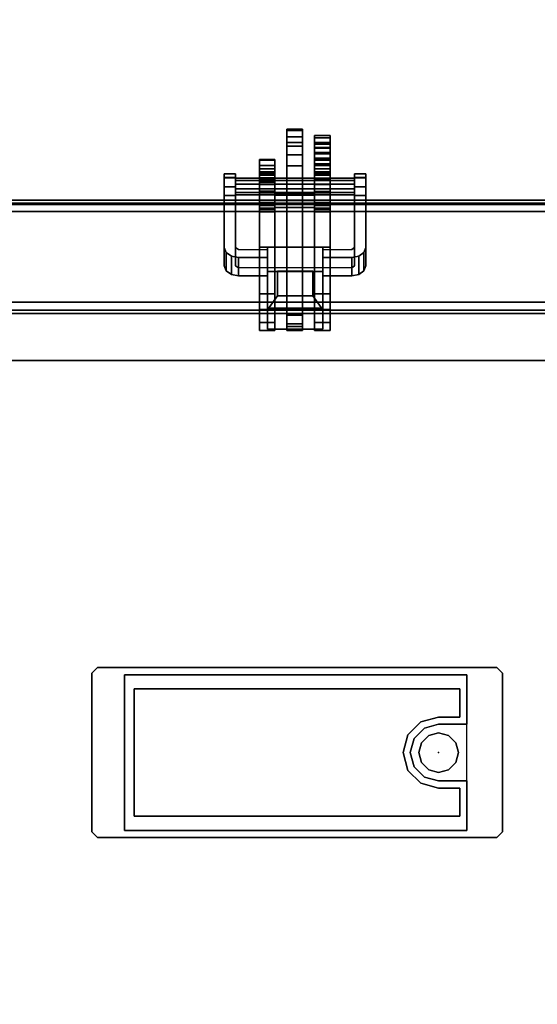
# Model space of a CAD drawing. Units: inches. Extents: x -2 to 168, y -6 to 113.
# Drawn here: x 153 to 160, y 56 to 70 of the extents above; entities that cross this region are included whole.
import ezdxf

# ---------------------------------------------------------------- set-up
doc = ezdxf.new("R2010")
doc.units = ezdxf.units.IN
doc.header["$MEASUREMENT"] = 0
for name, color, linetype in [('ELEC', 1, 'Continuous'), ('ELEC-BRACKET', 1, 'Continuous'), ('STRUCTURE-BEAM', 7, 'Continuous'), ('WKSURF-LAM', 6, 'Continuous')]:
    doc.layers.add(name, color=color, linetype=linetype)

# ---------------------------------------------------------------- blocks, each defined once
blk = doc.blocks.new('XGNTPA_4884FL_0T')
at = {"layer": 'WKSURF-LAM'}
for points, invisible_edges in [([(0, -23.875, 28.5), (14.626, -2.91, 28.5), (14.626, 2.91, 28.5), (0, 23.875, 28.5)], 5), ([(0, 23.875, 28.5), (14.626, 2.91, 28.5), (14.718, 3.133, 28.5), (14.94, 3.225, 28.5)], 9), ([(0, 23.875, 28.5), (14.94, 3.225, 28.5), (68.81, 3.225, 28.5), (83.75, 23.875, 28.5)], 7), ([(14.626, 2.91, 27.45), (14.626, -2.91, 27.45), (0, -23.875, 27.45), (0, 23.875, 27.45)], 10), ([(14.718, 3.133, 27.45), (14.626, 2.91, 27.45), (0, 23.875, 27.45), (14.94, 3.225, 27.45)], 6), ([(68.81, 3.225, 27.45), (14.94, 3.225, 27.45), (0, 23.875, 27.45), (83.75, 23.875, 27.45)], 11), ([(0, -23.875, 28.5), (14.94, -3.225, 28.5), (14.718, -3.133, 28.5), (14.626, -2.91, 28.5)], 9), ([(14.718, -3.133, 27.45), (14.94, -3.225, 27.45), (0, -23.875, 27.45), (14.626, -2.91, 27.45)], 6), ([(83.75, -23.875, 28.5), (68.81, -3.225, 28.5), (14.94, -3.225, 28.5), (0, -23.875, 28.5)], 7), ([(14.94, -3.225, 27.45), (68.81, -3.225, 27.45), (83.75, -23.875, 27.45), (0, -23.875, 27.45)], 11)]:
    blk.add_3dface(points, dxfattribs=dict(at, invisible_edges=invisible_edges))
blk = doc.blocks.new('XGNWD_84_0T')
at = {"layer": 'ELEC'}
for points in [[(7.55, 5.449, 22.383), (5.36, 7.639, 24.633), (80.034, 7.639, 24.633), (77.844, 5.449, 22.383)], [(80.013, 7.617, 24.633), (80.034, 7.639, 24.633), (5.36, 7.639, 24.633), (5.381, 7.617, 24.633)], [(7.562, 5.449, 22.413), (77.831, 5.449, 22.413), (80.013, 7.617, 24.633), (5.381, 7.617, 24.633)], [(75.704, 1.081, 22.383), (75.704, 1.081, 22.413), (70.94, 1.081, 22.413), (70.94, 1.081, 22.383)], [(70.94, -1.084, 22.383), (70.94, 1.081, 22.383), (70.94, 1.081, 22.413), (70.94, -1.084, 22.413)], [(75.704, 1.081, 22.383), (75.704, 0.392, 22.383), (75.704, 0.392, 22.413), (75.704, 1.081, 22.413)], [(75.113, 0.339, 22.383), (74.969, 0.195, 22.383), (74.969, 0.195, 22.413), (75.113, 0.339, 22.413)], [(75.113, 0.339, 22.383), (75.113, 0.339, 22.413), (75.31, 0.392, 22.413), (75.31, 0.392, 22.383)], [(75.172, 0.237, 22.383), (75.31, 0.274, 22.383), (75.31, 0.274, 22.413), (75.172, 0.237, 22.413)], [(75.31, 0.392, 22.383), (75.31, 0.392, 22.413), (75.704, 0.392, 22.413), (75.704, 0.392, 22.383)], [(75.31, 0.274, 22.383), (75.448, 0.237, 22.383), (75.448, 0.237, 22.413), (75.31, 0.274, 22.413)], [(74.916, -0.001, 22.383), (74.916, -0.001, 22.413), (74.969, 0.195, 22.413), (74.969, 0.195, 22.383)], [(75.071, 0.136, 22.383), (75.172, 0.237, 22.383), (75.172, 0.237, 22.413), (75.071, 0.136, 22.413)], [(75.448, 0.237, 22.383), (75.549, 0.136, 22.383), (75.549, 0.136, 22.413), (75.448, 0.237, 22.413)], [(75.034, -0.001, 22.383), (75.071, 0.136, 22.383), (75.071, 0.136, 22.413), (75.034, -0.001, 22.413)], [(75.549, 0.136, 22.383), (75.586, -0.001, 22.383), (75.586, -0.001, 22.413), (75.549, 0.136, 22.413)], [(74.916, -0.001, 22.383), (74.969, -0.198, 22.383), (74.969, -0.198, 22.413), (74.916, -0.001, 22.413)], [(75.071, -0.139, 22.383), (75.034, -0.001, 22.383), (75.034, -0.001, 22.413), (75.071, -0.139, 22.413)], [(75.586, -0.001, 22.383), (75.549, -0.139, 22.383), (75.549, -0.139, 22.413), (75.586, -0.001, 22.413)], [(75.113, -0.342, 22.383), (75.113, -0.342, 22.413), (74.969, -0.198, 22.413), (74.969, -0.198, 22.383)], [(75.172, -0.24, 22.383), (75.071, -0.139, 22.383), (75.071, -0.139, 22.413), (75.172, -0.24, 22.413)], [(75.31, -0.277, 22.383), (75.172, -0.24, 22.383), (75.172, -0.24, 22.413), (75.31, -0.277, 22.413)], [(75.448, -0.24, 22.383), (75.31, -0.277, 22.383), (75.31, -0.277, 22.413), (75.448, -0.24, 22.413)], [(75.549, -0.139, 22.383), (75.448, -0.24, 22.383), (75.448, -0.24, 22.413), (75.549, -0.139, 22.413)], [(75.113, -0.342, 22.383), (75.31, -0.395, 22.383), (75.31, -0.395, 22.413), (75.113, -0.342, 22.413)], [(75.704, -0.395, 22.383), (75.704, -0.395, 22.413), (75.31, -0.395, 22.413), (75.31, -0.395, 22.383)], [(75.704, -0.395, 22.383), (75.704, -1.084, 22.383), (75.704, -1.084, 22.413), (75.704, -0.395, 22.413)], [(70.94, -1.084, 22.383), (70.94, -1.084, 22.413), (75.704, -1.084, 22.413), (75.704, -1.084, 22.383)]]:
    blk.add_3dface(points, dxfattribs=at)
for points, invisible_edges in [([(70.94, -1.084, 22.383), (7.55, -5.451, 22.383), (7.55, 5.449, 22.383), (70.94, 1.081, 22.383)], 5), ([(75.704, 1.081, 22.383), (70.94, 1.081, 22.383), (7.55, 5.449, 22.383), (77.844, 5.449, 22.383)], 10), ([(7.562, 5.449, 22.413), (7.562, -5.451, 22.413), (70.94, -1.084, 22.413), (70.94, 1.081, 22.413)], 10), ([(7.562, 5.449, 22.413), (70.94, 1.081, 22.413), (75.704, 1.081, 22.413), (77.831, 5.449, 22.413)], 5), ([(75.704, 1.081, 22.383), (77.844, 5.449, 22.383), (77.844, -5.451, 22.383), (75.704, -1.084, 22.383)], 13), ([(77.831, -5.451, 22.413), (77.831, 5.449, 22.413), (75.704, 1.081, 22.413), (75.704, -1.084, 22.413)], 14), ([(75.113, 0.339, 22.383), (75.172, 0.237, 22.383), (75.071, 0.136, 22.383), (74.969, 0.195, 22.383)], 5), ([(75.071, 0.136, 22.413), (75.172, 0.237, 22.413), (75.113, 0.339, 22.413), (74.969, 0.195, 22.413)], 10), ([(75.31, 0.392, 22.383), (75.31, 0.274, 22.383), (75.172, 0.237, 22.383), (75.113, 0.339, 22.383)], 5), ([(75.172, 0.237, 22.413), (75.31, 0.274, 22.413), (75.31, 0.392, 22.413), (75.113, 0.339, 22.413)], 10), ([(75.704, 0.392, 22.383), (75.448, 0.237, 22.383), (75.31, 0.274, 22.383), (75.31, 0.392, 22.383)], 5), ([(75.31, 0.274, 22.413), (75.448, 0.237, 22.413), (75.704, 0.392, 22.413), (75.31, 0.392, 22.413)], 10), ([(75.704, -0.001, 22.383), (75.549, 0.136, 22.383), (75.448, 0.237, 22.383), (75.704, 0.392, 22.383)], 13), ([(75.448, 0.237, 22.413), (75.549, 0.136, 22.413), (75.704, -0.001, 22.413), (75.704, 0.392, 22.413)], 14), ([(74.969, 0.195, 22.383), (75.071, 0.136, 22.383), (75.034, -0.001, 22.383), (74.916, -0.001, 22.383)], 5), ([(75.034, -0.001, 22.413), (75.071, 0.136, 22.413), (74.969, 0.195, 22.413), (74.916, -0.001, 22.413)], 10), ([(75.704, -0.001, 22.383), (75.549, -0.139, 22.383), (75.586, -0.001, 22.383), (75.549, 0.136, 22.383)], 9), ([(75.586, -0.001, 22.413), (75.549, -0.139, 22.413), (75.704, -0.001, 22.413), (75.549, 0.136, 22.413)], 6), ([(74.916, -0.001, 22.383), (75.034, -0.001, 22.383), (75.071, -0.139, 22.383), (74.969, -0.198, 22.383)], 5), ([(75.071, -0.139, 22.413), (75.034, -0.001, 22.413), (74.916, -0.001, 22.413), (74.969, -0.198, 22.413)], 10), ([(75.704, -0.395, 22.383), (75.448, -0.24, 22.383), (75.549, -0.139, 22.383), (75.704, -0.001, 22.383)], 13), ([(75.549, -0.139, 22.413), (75.448, -0.24, 22.413), (75.704, -0.395, 22.413), (75.704, -0.001, 22.413)], 14), ([(74.969, -0.198, 22.383), (75.071, -0.139, 22.383), (75.172, -0.24, 22.383), (75.113, -0.342, 22.383)], 5), ([(75.172, -0.24, 22.413), (75.071, -0.139, 22.413), (74.969, -0.198, 22.413), (75.113, -0.342, 22.413)], 10), ([(75.113, -0.342, 22.383), (75.172, -0.24, 22.383), (75.31, -0.277, 22.383), (75.31, -0.395, 22.383)], 5), ([(75.31, -0.277, 22.413), (75.172, -0.24, 22.413), (75.113, -0.342, 22.413), (75.31, -0.395, 22.413)], 10), ([(75.31, -0.395, 22.383), (75.31, -0.277, 22.383), (75.448, -0.24, 22.383), (75.704, -0.395, 22.383)], 5), ([(75.448, -0.24, 22.413), (75.31, -0.277, 22.413), (75.31, -0.395, 22.413), (75.704, -0.395, 22.413)], 10), ([(70.94, -1.084, 22.383), (75.704, -1.084, 22.383), (77.844, -5.451, 22.383), (7.55, -5.451, 22.383)], 10), ([(77.831, -5.451, 22.413), (75.704, -1.084, 22.413), (70.94, -1.084, 22.413), (7.562, -5.451, 22.413)], 5)]:
    blk.add_3dface(points, dxfattribs=dict(at, invisible_edges=invisible_edges))
at = {"layer": 'ELEC-BRACKET', "extrusion": (-1.22465e-16, 0.716597, -0.697488)}
for p, q in [((73.698, 6.689, 23.657), (72.93, 6.689, 23.657)), ((72.93, 6.689, 23.657), (72.93, 6.154, 23.107)), ((73.56, 6.692, 23.463), (73.068, 6.692, 23.463)), ((73.068, 6.692, 23.463), (73.068, 6.349, 23.11)), ((73.56, 6.349, 23.11), (73.56, 6.692, 23.463)), ((73.698, 6.154, 23.107), (73.698, 6.689, 23.657)), ((73.068, 6.349, 23.11), (73.56, 6.349, 23.11)), ((72.93, 6.154, 23.107), (73.698, 6.154, 23.107))]:
    blk.add_line(p, q, dxfattribs=at)
at = {"layer": 'ELEC-BRACKET'}
blk.add_point((75.31, -0.001, 22.383), dxfattribs=at)
for points in [[(73.418, 8.56, 25.217), (73.201, 8.56, 25.217), (73.201, 8.666, 25.269), (73.418, 8.666, 25.269)], [(73.418, 8.666, 25.269), (73.201, 8.666, 25.269), (73.201, 8.646, 25.385), (73.418, 8.646, 25.385)], [(73.201, 7.772, 26.296), (73.418, 7.772, 26.296), (73.418, 8.646, 25.385), (73.201, 8.646, 25.385)], [(73.418, 8.48, 25.304), (73.201, 8.48, 25.304), (73.201, 8.56, 25.217), (73.418, 8.56, 25.217)], [(73.802, 8.546, 25.578), (73.585, 8.546, 25.578), (73.585, 8.578, 25.696), (73.802, 8.578, 25.696)], [(73.802, 8.578, 26.679), (73.585, 8.578, 26.679), (73.585, 8.546, 26.797), (73.802, 8.546, 26.797)], [(73.802, 8.578, 25.696), (73.585, 8.578, 25.696), (73.585, 8.578, 26.679), (73.802, 8.578, 26.679)], [(73.802, 8.46, 25.491), (73.585, 8.46, 25.491), (73.585, 8.546, 25.578), (73.802, 8.546, 25.578)], [(73.802, 8.546, 26.797), (73.585, 8.546, 26.797), (73.585, 8.46, 26.884), (73.802, 8.46, 26.884)], [(73.418, 8.427, 25.453), (73.201, 8.427, 25.453), (73.201, 8.48, 25.304), (73.418, 8.48, 25.304)], [(73.418, 8.31, 25.559), (73.201, 8.31, 25.559), (73.201, 8.427, 25.453), (73.418, 8.427, 25.453)], [(73.802, 8.48, 26.527), (73.802, 8.459, 26.614), (73.585, 8.459, 26.614), (73.585, 8.48, 26.527)], [(73.802, 8.48, 25.834), (73.585, 8.48, 25.834), (73.585, 8.461, 25.765), (73.802, 8.461, 25.765)], [(73.585, 8.48, 26.527), (73.585, 8.48, 25.834), (73.802, 8.48, 25.834), (73.802, 8.48, 26.527)], [(73.802, 8.461, 25.765), (73.585, 8.461, 25.765), (73.585, 8.411, 25.714), (73.802, 8.411, 25.714)], [(73.802, 8.342, 25.46), (73.585, 8.342, 25.46), (73.585, 8.46, 25.491), (73.802, 8.46, 25.491)], [(73.802, 8.46, 26.884), (73.585, 8.46, 26.884), (73.585, 8.342, 26.915), (73.802, 8.342, 26.915)], [(73.802, 8.459, 26.614), (73.802, 8.403, 26.683), (73.585, 8.403, 26.683), (73.585, 8.459, 26.614)], [(73.802, 8.411, 25.714), (73.585, 8.411, 25.714), (73.585, 8.342, 25.696), (73.802, 8.342, 25.696)], [(73.802, 8.403, 26.683), (73.802, 8.322, 26.72), (73.585, 8.322, 26.72), (73.585, 8.403, 26.683)], [(73.034, 8.235, 25.074), (72.818, 8.235, 25.074), (72.818, 8.244, 25.173), (73.034, 8.244, 25.173)], [(73.034, 8.244, 25.173), (72.818, 8.244, 25.173), (72.818, 8.161, 25.229), (73.034, 8.161, 25.229)], [(73.034, 8.112, 24.969), (72.818, 8.112, 24.969), (72.818, 8.235, 25.074), (73.034, 8.235, 25.074)], [(73.418, 8.157, 25.597), (73.201, 8.157, 25.597), (73.201, 8.31, 25.559), (73.418, 8.31, 25.559)], [(73.802, 8.342, 26.915), (73.585, 8.342, 26.915), (73.585, 8.26, 26.872), (73.802, 8.26, 26.872)], [(73.585, 8.342, 25.696), (73.585, 8.184, 25.696), (73.802, 8.184, 25.696), (73.802, 8.342, 25.696)], [(73.802, 8.342, 25.46), (73.802, 7.643, 25.46), (73.585, 7.643, 25.46), (73.585, 8.342, 25.46)], [(73.802, 8.251, 26.779), (73.585, 8.251, 26.779), (73.585, 8.322, 26.72), (73.802, 8.322, 26.72)], [(73.802, 8.26, 26.872), (73.585, 8.26, 26.872), (73.585, 8.251, 26.779), (73.802, 8.251, 26.779)], [(73.802, 8.235, 25.074), (73.585, 8.235, 25.074), (73.585, 8.244, 25.173), (73.802, 8.244, 25.173)], [(73.802, 8.244, 25.173), (73.585, 8.244, 25.173), (73.585, 8.161, 25.229), (73.802, 8.161, 25.229)], [(73.802, 8.112, 24.969), (73.585, 8.112, 24.969), (73.585, 8.235, 25.074), (73.802, 8.235, 25.074)], [(73.034, 8.161, 25.229), (72.818, 8.161, 25.229), (72.818, 8.072, 25.184), (73.034, 8.072, 25.184)], [(73.034, 7.955, 24.929), (72.818, 7.955, 24.929), (72.818, 8.112, 24.969), (73.034, 8.112, 24.969)], [(73.418, 5.923, 25.597), (73.201, 5.923, 25.597), (73.201, 8.157, 25.597), (73.418, 8.157, 25.597)], [(73.802, 8.184, 25.696), (73.585, 8.184, 25.696), (73.585, 8.115, 25.714), (73.802, 8.115, 25.714)], [(73.802, 8.161, 25.229), (73.585, 8.161, 25.229), (73.585, 8.072, 25.184), (73.802, 8.072, 25.184)], [(73.802, 8.115, 25.714), (73.585, 8.115, 25.714), (73.585, 8.065, 25.765), (73.802, 8.065, 25.765)], [(73.802, 7.955, 24.929), (73.585, 7.955, 24.929), (73.585, 8.112, 24.969), (73.802, 8.112, 24.969)], [(72.33, 8.045, 25.26), (72.487, 8.045, 25.26), (72.487, 7.994, 25.134), (72.33, 7.994, 25.134)], [(72.33, 7.991, 25.384), (72.487, 7.991, 25.384), (72.487, 8.045, 25.26), (72.33, 8.045, 25.26)], [(72.33, 7.865, 25.435), (72.487, 7.865, 25.435), (72.487, 7.991, 25.384), (72.33, 7.991, 25.384)], [(74.141, 7.9, 25.144), (72.487, 7.9, 25.144), (72.487, 7.982, 25.228), (74.141, 7.982, 25.228)], [(74.141, 7.982, 25.228), (72.487, 7.982, 25.228), (72.487, 7.95, 25.342), (74.141, 7.95, 25.342)], [(74.141, 7.95, 25.342), (72.487, 7.95, 25.342), (72.487, 7.835, 25.371), (74.141, 7.835, 25.371)], [(72.818, 8.072, 25.184), (72.818, 8.025, 25.139), (73.034, 8.025, 25.139), (73.034, 8.072, 25.184)], [(72.818, 7.975, 27.004), (73.034, 7.975, 27.004), (73.034, 8.047, 26.738), (72.818, 8.047, 26.738)], [(73.034, 8.031, 25.519), (72.818, 8.031, 25.519), (72.818, 8.047, 25.578), (73.034, 8.047, 25.578)], [(72.818, 8.047, 25.578), (72.818, 8.047, 26.738), (73.034, 8.047, 26.738), (73.034, 8.047, 25.578)], [(73.034, 7.988, 25.475), (72.818, 7.988, 25.475), (72.818, 8.031, 25.519), (73.034, 8.031, 25.519)], [(72.818, 8.025, 25.139), (72.818, 7.962, 25.121), (73.034, 7.962, 25.121), (73.034, 8.025, 25.139)], [(73.034, 7.928, 25.46), (72.818, 7.928, 25.46), (72.818, 7.988, 25.475), (73.034, 7.988, 25.475)], [(72.818, 7.781, 27.198), (73.034, 7.781, 27.198), (73.034, 7.975, 27.004), (72.818, 7.975, 27.004)], [(72.818, 7.962, 25.121), (72.818, 7.898, 25.134), (73.034, 7.898, 25.134), (73.034, 7.962, 25.121)], [(73.034, 7.802, 24.961), (72.818, 7.802, 24.961), (72.818, 7.955, 24.929), (73.034, 7.955, 24.929)], [(73.585, 8.072, 25.184), (73.585, 8.025, 25.139), (73.802, 8.025, 25.139), (73.802, 8.072, 25.184)], [(73.802, 8.065, 25.765), (73.585, 8.065, 25.765), (73.585, 8.047, 25.834), (73.802, 8.047, 25.834)], [(73.585, 8.047, 26.738), (73.585, 7.975, 27.004), (73.802, 7.975, 27.004), (73.802, 8.047, 26.738)], [(73.585, 8.047, 26.738), (73.802, 8.047, 26.738), (73.802, 8.047, 25.834), (73.585, 8.047, 25.834)], [(73.585, 8.025, 25.139), (73.585, 7.962, 25.121), (73.802, 7.962, 25.121), (73.802, 8.025, 25.139)], [(73.585, 7.975, 27.004), (73.585, 7.781, 27.198), (73.802, 7.781, 27.198), (73.802, 7.975, 27.004)], [(73.585, 7.962, 25.121), (73.585, 7.898, 25.134), (73.802, 7.898, 25.134), (73.802, 7.962, 25.121)], [(73.802, 7.797, 24.964), (73.585, 7.797, 24.964), (73.585, 7.955, 24.929), (73.802, 7.955, 24.929)], [(74.298, 7.994, 25.134), (74.141, 7.994, 25.134), (74.141, 8.045, 25.26), (74.298, 8.045, 25.26)], [(74.298, 8.045, 25.26), (74.141, 8.045, 25.26), (74.141, 7.991, 25.384), (74.298, 7.991, 25.384)], [(74.298, 7.991, 25.384), (74.141, 7.991, 25.384), (74.141, 7.865, 25.435), (74.298, 7.865, 25.435)], [(72.33, 7.741, 25.381), (72.487, 7.741, 25.381), (72.487, 7.865, 25.435), (72.33, 7.865, 25.435)], [(74.141, 7.785, 25.173), (72.487, 7.785, 25.173), (72.487, 7.9, 25.144), (74.141, 7.9, 25.144)], [(74.141, 7.835, 25.371), (72.487, 7.835, 25.371), (72.487, 7.753, 25.287), (74.141, 7.753, 25.287)], [(72.818, 7.643, 25.46), (72.818, 7.928, 25.46), (73.034, 7.928, 25.46), (73.034, 7.643, 25.46)], [(72.818, 7.602, 25.272), (73.034, 7.602, 25.272), (73.034, 7.898, 25.134), (72.818, 7.898, 25.134)], [(73.034, 7.027, 25.323), (72.818, 7.027, 25.323), (72.818, 7.802, 24.961), (73.034, 7.802, 24.961)], [(73.802, 7.898, 25.134), (73.585, 7.898, 25.134), (73.585, 7.602, 25.272), (73.802, 7.602, 25.272)], [(74.298, 7.865, 25.435), (74.141, 7.865, 25.435), (74.141, 7.741, 25.381), (74.298, 7.741, 25.381)], [(74.141, 7.753, 25.287), (72.487, 7.753, 25.287), (72.487, 7.785, 25.173), (74.141, 7.785, 25.173)], [(72.818, 7.515, 27.269), (73.034, 7.515, 27.269), (73.034, 7.781, 27.198), (72.818, 7.781, 27.198)], [(72.818, 7.674, 25.696), (72.818, 5.867, 25.696), (73.034, 5.867, 25.696), (73.034, 7.674, 25.696)], [(72.818, 7.674, 25.696), (73.034, 7.674, 25.696), (73.034, 7.674, 26.897), (72.818, 7.674, 26.897)], [(72.818, 5.867, 26.897), (72.818, 7.674, 26.897), (73.034, 7.674, 26.897), (73.034, 5.867, 26.897)], [(73.034, 7.772, 25.597), (73.034, 7.772, 26.798), (73.585, 7.772, 26.798), (73.585, 7.772, 25.597)], [(73.034, 7.772, 26.798), (73.034, 7.746, 26.897), (73.585, 7.746, 26.897), (73.585, 7.772, 26.798)], [(73.034, 7.674, 25.696), (73.034, 7.772, 25.597), (73.201, 7.772, 25.597), (73.201, 7.674, 25.696)], [(73.034, 7.746, 26.897), (73.034, 7.674, 26.969), (73.585, 7.674, 26.969), (73.585, 7.746, 26.897)], [(73.585, 7.674, 25.696), (73.585, 7.674, 26.897), (73.034, 7.674, 26.897), (73.034, 7.674, 25.696)], [(73.034, 7.674, 26.969), (73.034, 7.575, 26.995), (73.585, 7.575, 26.995), (73.585, 7.674, 26.969)], [(73.034, 7.575, 26.995), (73.034, 7.674, 26.897), (73.201, 7.674, 26.897), (73.201, 7.575, 26.995)], [(73.418, 6.079, 26.897), (73.201, 6.079, 26.897), (73.201, 7.674, 26.897), (73.418, 7.674, 26.897)], [(73.418, 7.674, 25.696), (73.201, 7.674, 25.696), (73.201, 6.079, 25.696), (73.418, 6.079, 25.696)], [(73.418, 7.674, 25.696), (73.418, 7.772, 25.597), (73.585, 7.772, 25.597), (73.585, 7.674, 25.696)], [(73.418, 7.575, 26.995), (73.418, 7.674, 26.897), (73.585, 7.674, 26.897), (73.585, 7.575, 26.995)], [(73.585, 7.797, 24.964), (73.802, 7.797, 24.964), (73.802, 7.027, 25.323), (73.585, 7.027, 25.323)], [(73.585, 7.781, 27.198), (73.585, 7.515, 27.269), (73.802, 7.515, 27.269), (73.802, 7.781, 27.198)], [(73.585, 7.674, 25.696), (73.585, 5.867, 25.696), (73.802, 5.867, 25.696), (73.802, 7.674, 25.696)], [(73.585, 7.674, 25.696), (73.802, 7.674, 25.696), (73.802, 7.674, 26.897), (73.585, 7.674, 26.897)], [(73.585, 5.867, 26.897), (73.585, 7.674, 26.897), (73.802, 7.674, 26.897), (73.802, 5.867, 26.897)], [(73.034, 7.643, 25.46), (72.818, 7.643, 25.46), (72.818, 7.566, 25.422), (73.034, 7.566, 25.422)], [(73.034, 7.548, 25.339), (72.818, 7.548, 25.339), (72.818, 7.602, 25.272), (73.034, 7.602, 25.272)], [(73.034, 7.566, 25.422), (72.818, 7.566, 25.422), (72.818, 7.548, 25.339), (73.034, 7.548, 25.339)], [(73.418, 5.923, 26.995), (73.418, 7.575, 26.995), (73.201, 7.575, 26.995), (73.201, 5.923, 26.995)], [(73.585, 7.566, 25.422), (73.585, 7.643, 25.46), (73.802, 7.643, 25.46), (73.802, 7.566, 25.422)], [(73.585, 7.602, 25.272), (73.585, 7.548, 25.339), (73.802, 7.548, 25.339), (73.802, 7.602, 25.272)], [(73.585, 7.548, 25.339), (73.585, 7.566, 25.422), (73.802, 7.566, 25.422), (73.802, 7.548, 25.339)], [(72.818, 7.515, 27.269), (72.818, 6.375, 27.269), (73.034, 6.375, 27.269), (73.034, 7.515, 27.269)], [(73.585, 7.515, 27.269), (73.585, 6.375, 27.269), (73.802, 6.375, 27.269), (73.802, 7.515, 27.269)], [(72.356, 6.951, 24.062), (72.356, 6.697, 24.309), (72.33, 6.766, 24.38), (72.33, 7.02, 24.132)], [(73.034, 7.027, 25.323), (73.034, 6.375, 25.323), (72.818, 6.375, 25.323), (72.818, 7.027, 25.323)], [(72.93, 6.175, 23.197), (72.93, 5.887, 23.477), (72.93, 6.738, 24.351), (72.93, 7.026, 24.071)], [(73.698, 6.175, 23.197), (72.93, 6.175, 23.197), (72.93, 7.026, 24.071), (73.698, 7.026, 24.071)], [(73.585, 6.375, 25.323), (73.585, 7.027, 25.323), (73.802, 7.027, 25.323), (73.802, 6.375, 25.323)], [(73.698, 7.026, 24.071), (73.698, 6.738, 24.351), (73.698, 5.887, 23.477), (73.698, 6.175, 23.197)], [(74.298, 7.02, 24.132), (74.298, 6.766, 24.38), (74.272, 6.697, 24.309), (74.272, 6.951, 24.062)], [(72.428, 6.901, 24.01), (72.428, 6.647, 24.257), (72.356, 6.697, 24.309), (72.356, 6.951, 24.062)], [(72.527, 6.882, 23.991), (72.527, 6.628, 24.238), (72.428, 6.647, 24.257), (72.428, 6.901, 24.01)], [(72.93, 6.882, 23.991), (72.93, 6.628, 24.238), (72.527, 6.628, 24.238), (72.527, 6.882, 23.991)], [(74.101, 6.882, 23.991), (74.101, 6.628, 24.238), (73.698, 6.628, 24.238), (73.698, 6.882, 23.991)], [(74.2, 6.901, 24.01), (74.2, 6.647, 24.257), (74.101, 6.628, 24.238), (74.101, 6.882, 23.991)], [(74.272, 6.951, 24.062), (74.272, 6.697, 24.309), (74.2, 6.647, 24.257), (74.2, 6.901, 24.01)], [(73.698, 6.738, 24.351), (72.93, 6.738, 24.351), (72.93, 5.887, 23.477), (73.698, 5.887, 23.477)], [(72.93, 6.689, 23.657), (73.698, 6.689, 23.657), (73.56, 6.692, 23.463), (73.068, 6.692, 23.463)], [(72.93, 6.154, 23.107), (72.93, 6.689, 23.657), (73.068, 6.692, 23.463), (73.068, 6.349, 23.11)], [(72.93, 6.689, 23.657), (72.93, 6.154, 23.107), (73.698, 6.154, 23.107), (73.698, 6.689, 23.657)], [(73.068, 6.349, 23.11), (73.068, 6.692, 23.463), (73.56, 6.692, 23.463), (73.56, 6.349, 23.11)], [(73.698, 6.689, 23.657), (73.698, 6.154, 23.107), (73.56, 6.349, 23.11), (73.56, 6.692, 23.463)], [(73.034, 6.375, 27.269), (72.818, 6.375, 27.269), (72.818, 6.157, 27.223), (73.034, 6.157, 27.223)], [(72.818, 6.157, 25.37), (72.818, 6.375, 25.323), (73.034, 6.375, 25.323), (73.034, 6.157, 25.37)], [(73.068, 6.349, 23.11), (73.56, 6.349, 23.11), (73.698, 6.154, 23.107), (72.93, 6.154, 23.107)], [(73.802, 6.157, 25.37), (73.585, 6.157, 25.37), (73.585, 6.375, 25.323), (73.802, 6.375, 25.323)], [(73.802, 6.375, 27.269), (73.585, 6.375, 27.269), (73.585, 6.157, 27.223), (73.802, 6.157, 27.223)], [(72.93, 6.175, 23.197), (73.698, 6.175, 23.197), (73.698, 5.887, 23.477), (72.93, 5.887, 23.477)], [(73.034, 6.157, 27.223), (72.818, 6.157, 27.223), (72.818, 5.977, 27.091), (73.034, 5.977, 27.091)], [(72.818, 5.977, 25.502), (72.818, 6.157, 25.37), (73.034, 6.157, 25.37), (73.034, 5.977, 25.502)], [(73.418, 6.079, 25.696), (73.201, 6.079, 25.696), (73.201, 6.079, 25.942), (73.418, 6.079, 25.942)], [(73.418, 5.961, 25.942), (73.418, 6.079, 25.942), (73.201, 6.079, 25.942), (73.201, 5.961, 25.942)], [(73.418, 5.961, 26.651), (73.201, 5.961, 26.651), (73.201, 6.079, 26.651), (73.418, 6.079, 26.651)], [(73.418, 6.079, 26.897), (73.418, 6.079, 26.651), (73.201, 6.079, 26.651), (73.201, 6.079, 26.897)], [(73.802, 5.977, 25.502), (73.585, 5.977, 25.502), (73.585, 6.157, 25.37), (73.802, 6.157, 25.37)], [(73.802, 6.157, 27.223), (73.585, 6.157, 27.223), (73.585, 5.977, 27.091), (73.802, 5.977, 27.091)], [(73.034, 5.977, 27.091), (72.818, 5.977, 27.091), (72.818, 5.867, 26.897), (73.034, 5.867, 26.897)], [(72.818, 5.867, 25.696), (72.818, 5.977, 25.502), (73.034, 5.977, 25.502), (73.034, 5.867, 25.696)], [(73.418, 5.961, 25.942), (73.201, 5.961, 25.942), (73.201, 5.867, 25.696), (73.418, 5.867, 25.696)], [(73.418, 5.961, 26.651), (73.418, 5.867, 26.897), (73.201, 5.867, 26.897), (73.201, 5.961, 26.651)], [(73.418, 5.923, 25.597), (73.418, 5.867, 25.696), (73.201, 5.867, 25.696), (73.201, 5.923, 25.597)], [(73.418, 5.923, 26.995), (73.201, 5.923, 26.995), (73.201, 5.867, 26.897), (73.418, 5.867, 26.897)], [(73.802, 5.867, 25.696), (73.585, 5.867, 25.696), (73.585, 5.977, 25.502), (73.802, 5.977, 25.502)], [(73.802, 5.977, 27.091), (73.585, 5.977, 27.091), (73.585, 5.867, 26.897), (73.802, 5.867, 26.897)], [(70.566, 1.18, 22.343), (70.487, 1.101, 22.343), (70.487, 1.101, 22.383), (70.566, 1.18, 22.383)], [(70.487, -1.104, 22.343), (70.487, -1.104, 22.383), (70.487, 1.101, 22.383), (70.487, 1.101, 22.343)], [(70.566, 1.18, 22.343), (70.566, 1.18, 22.383), (76.117, 1.18, 22.383), (76.117, 1.18, 22.343)], [(76.196, 1.101, 22.343), (76.117, 1.18, 22.343), (76.117, 1.18, 22.383), (76.196, 1.101, 22.383)], [(76.196, 1.101, 22.343), (76.196, 1.101, 22.383), (76.196, -1.104, 22.383), (76.196, -1.104, 22.343)], [(71.078, 0.884, 22.343), (75.605, 0.884, 22.343), (75.605, 0.884, 22.383), (71.078, 0.884, 22.383)], [(71.078, 0.884, 22.343), (71.078, 0.884, 22.383), (71.078, -0.887, 22.383), (71.078, -0.887, 22.343)], [(75.605, 0.491, 22.343), (75.605, 0.491, 22.383), (75.605, 0.884, 22.383), (75.605, 0.884, 22.343)], [(74.884, 0.245, 22.343), (74.884, 0.245, 22.383), (75.064, 0.425, 22.383), (75.064, 0.425, 22.343)], [(75.064, 0.425, 22.343), (75.064, 0.425, 22.383), (75.31, 0.491, 22.383), (75.31, 0.491, 22.343)], [(75.605, 0.491, 22.343), (75.31, 0.491, 22.343), (75.31, 0.491, 22.383), (75.605, 0.491, 22.383)], [(75.31, 0.274, 22.501), (75.31, 0.274, 22.383), (75.172, 0.237, 22.383), (75.172, 0.237, 22.501)], [(75.448, 0.237, 22.501), (75.448, 0.237, 22.383), (75.31, 0.274, 22.383), (75.31, 0.274, 22.501)], [(74.818, -0.001, 22.343), (74.818, -0.001, 22.383), (74.884, 0.245, 22.383), (74.884, 0.245, 22.343)], [(75.172, 0.237, 22.501), (75.172, 0.237, 22.383), (75.071, 0.136, 22.383), (75.071, 0.136, 22.501)], [(75.549, 0.136, 22.501), (75.549, 0.136, 22.383), (75.448, 0.237, 22.383), (75.448, 0.237, 22.501)], [(75.071, 0.136, 22.501), (75.071, 0.136, 22.383), (75.034, -0.001, 22.383), (75.034, -0.001, 22.501)], [(75.586, -0.001, 22.501), (75.586, -0.001, 22.383), (75.549, 0.136, 22.383), (75.549, 0.136, 22.501)], [(74.884, -0.248, 22.343), (74.884, -0.248, 22.383), (74.818, -0.001, 22.383), (74.818, -0.001, 22.343)], [(75.034, -0.001, 22.501), (75.034, -0.001, 22.383), (75.071, -0.139, 22.383), (75.071, -0.139, 22.501)], [(75.549, -0.139, 22.501), (75.549, -0.139, 22.383), (75.586, -0.001, 22.383), (75.586, -0.001, 22.501)], [(75.064, -0.428, 22.343), (75.064, -0.428, 22.383), (74.884, -0.248, 22.383), (74.884, -0.248, 22.343)], [(75.071, -0.139, 22.501), (75.071, -0.139, 22.383), (75.172, -0.24, 22.383), (75.172, -0.24, 22.501)], [(75.172, -0.24, 22.501), (75.172, -0.24, 22.383), (75.31, -0.277, 22.383), (75.31, -0.277, 22.501)], [(75.31, -0.277, 22.501), (75.31, -0.277, 22.383), (75.448, -0.24, 22.383), (75.448, -0.24, 22.501)], [(75.448, -0.24, 22.501), (75.448, -0.24, 22.383), (75.549, -0.139, 22.383), (75.549, -0.139, 22.501)], [(75.31, -0.494, 22.343), (75.31, -0.494, 22.383), (75.064, -0.428, 22.383), (75.064, -0.428, 22.343)], [(75.31, -0.494, 22.343), (75.605, -0.494, 22.343), (75.605, -0.494, 22.383), (75.31, -0.494, 22.383)], [(75.605, -0.887, 22.343), (75.605, -0.887, 22.383), (75.605, -0.494, 22.383), (75.605, -0.494, 22.343)], [(75.605, -0.887, 22.343), (71.078, -0.887, 22.343), (71.078, -0.887, 22.383), (75.605, -0.887, 22.383)], [(70.487, -1.104, 22.343), (70.566, -1.183, 22.343), (70.566, -1.183, 22.383), (70.487, -1.104, 22.383)], [(76.117, -1.183, 22.343), (76.117, -1.183, 22.383), (70.566, -1.183, 22.383), (70.566, -1.183, 22.343)], [(76.117, -1.183, 22.343), (76.196, -1.104, 22.343), (76.196, -1.104, 22.383), (76.117, -1.183, 22.383)]]:
    blk.add_3dface(points, dxfattribs=at)
for points, invisible_edges in [([(73.201, 8.646, 25.385), (73.201, 8.666, 25.269), (73.201, 8.56, 25.217), (73.201, 8.48, 25.304)], 8), ([(73.201, 8.646, 25.385), (73.201, 8.48, 25.304), (73.201, 8.427, 25.453), (73.201, 8.646, 25.385)], 5), ([(73.201, 8.646, 25.385), (73.201, 8.427, 25.453), (73.201, 8.31, 25.559), (73.201, 7.772, 26.296)], 5), ([(73.418, 8.56, 25.217), (73.418, 8.666, 25.269), (73.418, 8.646, 25.385), (73.418, 8.48, 25.304)], 4), ([(73.418, 8.31, 25.559), (73.418, 8.427, 25.453), (73.418, 8.646, 25.385), (73.418, 7.772, 26.296)], 10), ([(73.585, 8.578, 25.696), (73.585, 8.546, 25.578), (73.585, 8.461, 25.765), (73.585, 8.48, 25.834)], 10), ([(73.585, 8.578, 25.696), (73.585, 8.48, 25.834), (73.585, 8.48, 26.527), (73.585, 8.578, 26.679)], 5), ([(73.585, 8.546, 26.797), (73.585, 8.578, 26.679), (73.585, 8.48, 26.527), (73.585, 8.459, 26.614)], 10), ([(73.585, 8.46, 25.491), (73.585, 8.411, 25.714), (73.585, 8.461, 25.765), (73.585, 8.546, 25.578)], 5), ([(73.585, 8.546, 26.797), (73.585, 8.459, 26.614), (73.585, 8.403, 26.683), (73.585, 8.46, 26.884)], 5), ([(73.802, 8.461, 25.765), (73.802, 8.546, 25.578), (73.802, 8.578, 25.696), (73.802, 8.48, 25.834)], 5), ([(73.802, 8.48, 26.527), (73.802, 8.48, 25.834), (73.802, 8.578, 25.696), (73.802, 8.578, 26.679)], 10), ([(73.802, 8.48, 26.527), (73.802, 8.578, 26.679), (73.802, 8.546, 26.797), (73.802, 8.459, 26.614)], 5), ([(73.802, 8.461, 25.765), (73.802, 8.411, 25.714), (73.802, 8.46, 25.491), (73.802, 8.546, 25.578)], 10), ([(73.802, 8.403, 26.683), (73.802, 8.459, 26.614), (73.802, 8.546, 26.797), (73.802, 8.46, 26.884)], 10), ([(73.585, 8.46, 25.491), (73.585, 8.342, 25.46), (73.585, 8.342, 25.696), (73.585, 8.411, 25.714)], 10), ([(73.585, 8.342, 26.915), (73.585, 8.46, 26.884), (73.585, 8.403, 26.683), (73.585, 8.322, 26.72)], 10), ([(73.802, 8.342, 25.696), (73.802, 8.342, 25.46), (73.802, 8.46, 25.491), (73.802, 8.411, 25.714)], 5), ([(73.802, 8.403, 26.683), (73.802, 8.46, 26.884), (73.802, 8.342, 26.915), (73.802, 8.322, 26.72)], 5), ([(72.818, 8.072, 25.184), (72.818, 8.161, 25.229), (72.818, 8.244, 25.173), (72.818, 8.235, 25.074)], 8), ([(72.818, 8.072, 25.184), (72.818, 8.235, 25.074), (72.818, 8.112, 24.969), (72.818, 8.025, 25.139)], 5), ([(73.034, 8.244, 25.173), (73.034, 8.161, 25.229), (73.034, 8.072, 25.184), (73.034, 8.235, 25.074)], 4), ([(73.034, 8.112, 24.969), (73.034, 8.235, 25.074), (73.034, 8.072, 25.184), (73.034, 8.025, 25.139)], 10), ([(73.201, 7.772, 26.296), (73.201, 8.31, 25.559), (73.201, 8.157, 25.597), (73.201, 7.772, 25.597)], 1), ([(73.418, 8.157, 25.597), (73.418, 8.31, 25.559), (73.418, 7.772, 26.296), (73.418, 7.772, 25.597)], 2), ([(73.585, 8.342, 25.46), (73.585, 7.643, 25.46), (73.585, 7.674, 25.696), (73.585, 8.342, 25.696)], 14), ([(73.585, 8.342, 26.915), (73.585, 8.322, 26.72), (73.585, 8.251, 26.779), (73.585, 8.26, 26.872)], 1), ([(73.585, 8.161, 25.229), (73.585, 8.244, 25.173), (73.585, 8.235, 25.074), (73.585, 8.072, 25.184)], 4), ([(73.585, 8.025, 25.139), (73.585, 8.072, 25.184), (73.585, 8.235, 25.074), (73.585, 8.112, 24.969)], 10), ([(73.802, 7.674, 25.696), (73.802, 7.643, 25.46), (73.802, 8.342, 25.46), (73.802, 8.342, 25.696)], 13), ([(73.802, 8.251, 26.779), (73.802, 8.322, 26.72), (73.802, 8.342, 26.915), (73.802, 8.26, 26.872)], 2), ([(73.802, 8.235, 25.074), (73.802, 8.244, 25.173), (73.802, 8.161, 25.229), (73.802, 8.072, 25.184)], 8), ([(73.802, 8.235, 25.074), (73.802, 8.072, 25.184), (73.802, 8.025, 25.139), (73.802, 8.112, 24.969)], 5), ([(72.818, 7.962, 25.121), (72.818, 8.025, 25.139), (72.818, 8.112, 24.969), (72.818, 7.955, 24.929)], 10), ([(73.034, 8.112, 24.969), (73.034, 8.025, 25.139), (73.034, 7.962, 25.121), (73.034, 7.955, 24.929)], 5), ([(73.585, 8.115, 25.714), (73.585, 8.184, 25.696), (73.585, 7.674, 25.696), (73.585, 8.065, 25.765)], 6), ([(73.585, 8.025, 25.139), (73.585, 8.112, 24.969), (73.585, 7.955, 24.929), (73.585, 7.962, 25.121)], 5), ([(73.802, 7.674, 25.696), (73.802, 8.184, 25.696), (73.802, 8.115, 25.714), (73.802, 8.065, 25.765)], 9), ([(73.802, 7.955, 24.929), (73.802, 8.112, 24.969), (73.802, 8.025, 25.139), (73.802, 7.962, 25.121)], 10), ([(72.33, 7.865, 25.435), (72.33, 8.045, 25.26), (72.33, 7.994, 25.134), (72.33, 7.741, 25.381)], 5), ([(72.33, 7.991, 25.384), (72.33, 8.045, 25.26), (72.33, 7.865, 25.435), (72.33, 7.991, 25.384)], 10), ([(72.33, 7.994, 25.134), (72.33, 7.02, 24.132), (72.33, 6.766, 24.38), (72.33, 7.741, 25.381)], 8), ([(72.487, 7.994, 25.134), (72.487, 7.02, 24.132), (72.33, 7.02, 24.132), (72.33, 7.994, 25.134)], 2), ([(72.487, 7.865, 25.435), (72.487, 7.741, 25.381), (72.487, 7.994, 25.134), (72.487, 8.045, 25.26)], 10), ([(72.487, 7.991, 25.384), (72.487, 7.991, 25.384), (72.487, 7.865, 25.435), (72.487, 8.045, 25.26)], 4), ([(72.487, 7.994, 25.134), (72.487, 7.741, 25.381), (72.487, 6.766, 24.38), (72.487, 7.02, 24.132)], 5), ([(72.818, 7.781, 27.198), (72.818, 7.975, 27.004), (72.818, 8.047, 26.738), (72.818, 7.515, 27.269)], 4), ([(72.818, 8.047, 26.738), (72.818, 7.674, 26.897), (72.818, 7.515, 27.269)], 11), ([(72.818, 8.047, 25.578), (72.818, 8.031, 25.519), (72.818, 7.988, 25.475), (72.818, 7.928, 25.46)], 8), ([(72.818, 8.047, 25.578), (72.818, 7.928, 25.46), (72.818, 7.643, 25.46), (72.818, 7.674, 25.696)], 13), ([(72.818, 8.047, 25.578), (72.818, 7.674, 25.696), (72.818, 7.674, 26.897), (72.818, 8.047, 26.738)], 5), ([(72.818, 7.962, 25.121), (72.818, 7.955, 24.929), (72.818, 7.802, 24.961), (72.818, 7.898, 25.134)], 5), ([(73.034, 8.047, 26.738), (73.034, 7.975, 27.004), (73.034, 7.781, 27.198), (73.034, 7.515, 27.269)], 8), ([(73.034, 7.515, 27.269), (73.034, 7.674, 26.897), (73.034, 8.047, 26.738), (73.034, 7.515, 27.269)], 7), ([(73.034, 7.988, 25.475), (73.034, 8.031, 25.519), (73.034, 8.047, 25.578), (73.034, 7.928, 25.46)], 4), ([(73.034, 7.643, 25.46), (73.034, 7.928, 25.46), (73.034, 8.047, 25.578), (73.034, 7.674, 25.696)], 14), ([(73.034, 7.674, 26.897), (73.034, 7.674, 25.696), (73.034, 8.047, 25.578), (73.034, 8.047, 26.738)], 10), ([(73.034, 7.802, 24.961), (73.034, 7.955, 24.929), (73.034, 7.962, 25.121), (73.034, 7.898, 25.134)], 10), ([(73.585, 7.674, 25.696), (73.585, 8.065, 25.765), (73.585, 8.047, 25.834), (73.585, 8.047, 26.738)], 9), ([(73.585, 7.781, 27.198), (73.585, 7.975, 27.004), (73.585, 8.047, 26.738), (73.585, 7.515, 27.269)], 4), ([(73.585, 7.674, 26.897), (73.585, 7.515, 27.269), (73.585, 8.047, 26.738)], 11), ([(73.585, 8.047, 26.738), (73.585, 7.674, 25.696), (73.585, 7.674, 26.897), (73.585, 8.047, 26.738)], 5), ([(73.585, 7.898, 25.134), (73.585, 7.962, 25.121), (73.585, 7.955, 24.929), (73.585, 7.797, 24.964)], 10), ([(73.802, 7.674, 25.696), (73.802, 8.065, 25.765), (73.802, 8.047, 25.834), (73.802, 8.047, 26.738)], 9), ([(73.802, 8.047, 26.738), (73.802, 7.975, 27.004), (73.802, 7.781, 27.198), (73.802, 7.515, 27.269)], 8), ([(73.802, 8.047, 26.738), (73.802, 7.515, 27.269), (73.802, 7.674, 26.897), (73.802, 8.047, 26.738)], 7), ([(73.802, 7.674, 26.897), (73.802, 7.674, 25.696), (73.802, 8.047, 26.738)], 10), ([(73.802, 7.955, 24.929), (73.802, 7.962, 25.121), (73.802, 7.898, 25.134), (73.802, 7.797, 24.964)], 5), ([(74.141, 8.045, 25.26), (74.141, 7.994, 25.134), (74.141, 7.741, 25.381), (74.141, 7.865, 25.435)], 10), ([(74.141, 8.045, 25.26), (74.141, 7.865, 25.435), (74.141, 7.991, 25.384)], 1), ([(74.298, 7.994, 25.134), (74.298, 7.02, 24.132), (74.141, 7.02, 24.132), (74.141, 7.994, 25.134)], 2), ([(74.141, 7.02, 24.132), (74.141, 6.766, 24.38), (74.141, 7.741, 25.381), (74.141, 7.994, 25.134)], 5), ([(74.298, 7.741, 25.381), (74.298, 7.994, 25.134), (74.298, 8.045, 25.26), (74.298, 7.865, 25.435)], 5), ([(74.298, 7.991, 25.384), (74.298, 7.865, 25.435), (74.298, 8.045, 25.26), (74.298, 7.991, 25.384)], 10), ([(74.298, 7.741, 25.381), (74.298, 6.766, 24.38), (74.298, 7.02, 24.132), (74.298, 7.994, 25.134)], 8), ([(72.818, 7.602, 25.272), (72.818, 7.898, 25.134), (72.818, 7.802, 24.961), (72.818, 7.027, 25.323)], 10), ([(73.034, 7.802, 24.961), (73.034, 7.898, 25.134), (73.034, 7.602, 25.272), (73.034, 7.027, 25.323)], 5), ([(73.585, 7.898, 25.134), (73.585, 7.797, 24.964), (73.585, 7.027, 25.323), (73.585, 7.602, 25.272)], 5), ([(73.802, 7.027, 25.323), (73.802, 7.797, 24.964), (73.802, 7.898, 25.134), (73.802, 7.602, 25.272)], 10), ([(72.487, 7.741, 25.381), (72.33, 7.741, 25.381), (72.33, 6.766, 24.38), (72.487, 6.766, 24.38)], 4), ([(72.818, 7.674, 26.897), (72.818, 5.867, 26.897), (72.818, 6.375, 27.269), (72.818, 7.515, 27.269)], 10), ([(72.818, 6.375, 25.323), (72.818, 5.867, 25.696), (72.818, 7.674, 25.696), (72.818, 7.027, 25.323)], 5), ([(72.818, 7.643, 25.46), (72.818, 7.566, 25.422), (72.818, 7.027, 25.323), (72.818, 7.674, 25.696)], 14), ([(73.034, 7.515, 27.269), (73.034, 6.375, 27.269), (73.034, 5.867, 26.897), (73.034, 7.674, 26.897)], 10), ([(73.034, 7.674, 25.696), (73.034, 5.867, 25.696), (73.034, 6.375, 25.323), (73.034, 7.027, 25.323)], 10), ([(73.034, 7.027, 25.323), (73.034, 7.566, 25.422), (73.034, 7.643, 25.46), (73.034, 7.674, 25.696)], 13), ([(73.201, 7.772, 25.597), (73.201, 5.923, 25.597), (73.201, 5.867, 25.696), (73.201, 7.674, 25.696)], 12), ([(73.201, 5.923, 26.995), (73.201, 7.575, 26.995), (73.201, 7.674, 26.897), (73.201, 5.867, 26.897)], 6), ([(73.418, 5.867, 25.696), (73.418, 5.923, 25.597), (73.418, 7.772, 25.597), (73.418, 7.674, 25.696)], 12), ([(73.418, 5.923, 26.995), (73.418, 5.867, 26.897), (73.418, 7.674, 26.897), (73.418, 7.575, 26.995)], 6), ([(73.585, 7.674, 26.897), (73.585, 5.867, 26.897), (73.585, 6.375, 27.269), (73.585, 7.515, 27.269)], 10), ([(73.585, 6.375, 25.323), (73.585, 5.867, 25.696), (73.585, 7.674, 25.696), (73.585, 7.027, 25.323)], 5), ([(73.585, 7.643, 25.46), (73.585, 7.566, 25.422), (73.585, 7.027, 25.323), (73.585, 7.674, 25.696)], 14), ([(73.802, 6.375, 27.269), (73.802, 5.867, 26.897), (73.802, 7.674, 26.897), (73.802, 7.515, 27.269)], 5), ([(73.802, 7.674, 25.696), (73.802, 5.867, 25.696), (73.802, 6.375, 25.323), (73.802, 7.027, 25.323)], 10), ([(73.802, 7.027, 25.323), (73.802, 7.566, 25.422), (73.802, 7.643, 25.46), (73.802, 7.674, 25.696)], 13), ([(74.141, 6.766, 24.38), (74.298, 6.766, 24.38), (74.298, 7.741, 25.381), (74.141, 7.741, 25.381)], 1), ([(72.818, 7.602, 25.272), (72.818, 7.027, 25.323), (72.818, 7.566, 25.422), (72.818, 7.548, 25.339)], 3), ([(73.034, 7.566, 25.422), (73.034, 7.027, 25.323), (73.034, 7.602, 25.272), (73.034, 7.548, 25.339)], 3), ([(73.585, 7.548, 25.339), (73.585, 7.602, 25.272), (73.585, 7.027, 25.323), (73.585, 7.566, 25.422)], 6), ([(73.802, 7.027, 25.323), (73.802, 7.602, 25.272), (73.802, 7.548, 25.339), (73.802, 7.566, 25.422)], 9), ([(72.356, 6.951, 24.062), (72.33, 7.02, 24.132), (72.487, 7.02, 24.132), (72.356, 6.951, 24.062)], 6), ([(72.487, 7.02, 24.132), (72.527, 6.992, 24.104), (72.428, 6.901, 24.01), (72.356, 6.951, 24.062)], 10), ([(72.527, 6.992, 24.104), (72.527, 6.992, 24.104), (72.527, 6.882, 23.991), (72.428, 6.901, 24.01)], 10), ([(72.527, 6.738, 24.351), (72.527, 6.992, 24.104), (72.487, 7.02, 24.132), (72.487, 6.766, 24.38)], 5), ([(72.527, 6.882, 23.991), (72.527, 6.992, 24.104), (72.93, 6.992, 24.104), (72.93, 6.882, 23.991)], 1), ([(73.698, 6.992, 24.104), (73.698, 7.026, 24.071), (72.93, 7.026, 24.071), (72.93, 6.992, 24.104)], 8), ([(73.698, 6.882, 23.991), (73.698, 6.992, 24.104), (74.101, 6.992, 24.104), (74.101, 6.882, 23.991)], 4), ([(74.272, 6.951, 24.062), (74.2, 6.901, 24.01), (74.101, 6.992, 24.104), (74.141, 7.02, 24.132)], 10), ([(74.141, 6.766, 24.38), (74.141, 7.02, 24.132), (74.101, 6.992, 24.104), (74.101, 6.738, 24.351)], 5), ([(74.2, 6.901, 24.01), (74.101, 6.882, 23.991), (74.101, 6.992, 24.104)], 10), ([(74.272, 6.951, 24.062), (74.141, 7.02, 24.132), (74.298, 7.02, 24.132), (74.272, 6.951, 24.062)], 3), ([(72.356, 6.697, 24.309), (72.356, 6.697, 24.309), (72.487, 6.766, 24.38), (72.33, 6.766, 24.38)], 6), ([(72.487, 6.766, 24.38), (72.356, 6.697, 24.309), (72.428, 6.647, 24.257), (72.527, 6.738, 24.351)], 5), ([(72.527, 6.738, 24.351), (72.428, 6.647, 24.257), (72.527, 6.628, 24.238), (72.527, 6.738, 24.351)], 5), ([(72.527, 6.628, 24.238), (72.93, 6.628, 24.238), (72.93, 6.738, 24.351), (72.527, 6.738, 24.351)], 8), ([(74.101, 6.738, 24.351), (73.698, 6.738, 24.351), (73.698, 6.628, 24.238), (74.101, 6.628, 24.238)], 8), ([(74.101, 6.738, 24.351), (74.2, 6.647, 24.257), (74.272, 6.697, 24.309), (74.141, 6.766, 24.38)], 5), ([(74.101, 6.738, 24.351), (74.101, 6.628, 24.238), (74.2, 6.647, 24.257), (74.101, 6.738, 24.351)], 5), ([(74.298, 6.766, 24.38), (74.141, 6.766, 24.38), (74.272, 6.697, 24.309)], 3), ([(72.818, 5.867, 26.897), (72.818, 5.977, 27.091), (72.818, 6.157, 27.223), (72.818, 6.375, 27.269)], 8), ([(72.818, 6.375, 25.323), (72.818, 6.157, 25.37), (72.818, 5.977, 25.502), (72.818, 5.867, 25.696)], 8), ([(73.034, 6.157, 27.223), (73.034, 5.977, 27.091), (73.034, 5.867, 26.897), (73.034, 6.375, 27.269)], 4), ([(73.034, 5.977, 25.502), (73.034, 6.157, 25.37), (73.034, 6.375, 25.323), (73.034, 5.867, 25.696)], 4), ([(73.585, 5.867, 26.897), (73.585, 5.977, 27.091), (73.585, 6.157, 27.223), (73.585, 6.375, 27.269)], 8), ([(73.585, 6.375, 25.323), (73.585, 6.157, 25.37), (73.585, 5.977, 25.502), (73.585, 5.867, 25.696)], 8), ([(73.802, 6.157, 27.223), (73.802, 5.977, 27.091), (73.802, 5.867, 26.897), (73.802, 6.375, 27.269)], 4), ([(73.802, 5.977, 25.502), (73.802, 6.157, 25.37), (73.802, 6.375, 25.323), (73.802, 5.867, 25.696)], 4), ([(73.201, 6.079, 25.942), (73.201, 6.079, 25.696), (73.201, 5.867, 25.696), (73.201, 5.961, 25.942)], 2), ([(73.201, 5.867, 26.897), (73.201, 6.079, 26.897), (73.201, 6.079, 26.651), (73.201, 5.961, 26.651)], 1), ([(73.418, 6.079, 25.942), (73.418, 5.961, 25.942), (73.418, 5.867, 25.696), (73.418, 6.079, 25.696)], 4), ([(73.418, 5.961, 26.651), (73.418, 6.079, 26.651), (73.418, 6.079, 26.897), (73.418, 5.867, 26.897)], 4), ([(70.487, 1.101, 22.343), (70.566, 1.18, 22.343), (71.078, 0.884, 22.343)], 10), ([(70.487, -1.104, 22.343), (70.487, 1.101, 22.343), (71.078, 0.884, 22.343), (71.078, -0.887, 22.343)], 10), ([(76.117, 1.18, 22.343), (75.605, 0.884, 22.343), (71.078, 0.884, 22.343), (70.566, 1.18, 22.343)], 5), ([(76.117, 1.18, 22.343), (76.196, 1.101, 22.343), (75.605, 0.884, 22.343)], 10), ([(75.605, 0.884, 22.343), (76.196, 1.101, 22.343), (76.196, -1.104, 22.343), (75.605, -0.887, 22.343)], 13), ([(70.94, -1.084, 22.383), (71.078, -0.887, 22.383), (71.078, 0.884, 22.383), (70.94, 1.081, 22.383)], 5), ([(75.704, 1.081, 22.383), (70.94, 1.081, 22.383), (71.078, 0.884, 22.383), (75.605, 0.884, 22.383)], 10), ([(75.704, 1.081, 22.383), (75.605, 0.884, 22.383), (75.605, -0.887, 22.383), (75.704, -1.084, 22.383)], 7), ([(74.884, 0.245, 22.343), (75.064, 0.425, 22.343), (75.064, -0.428, 22.343), (74.884, -0.248, 22.343)], 10), ([(75.064, -0.428, 22.383), (75.064, 0.425, 22.383), (74.884, 0.245, 22.383), (74.884, -0.248, 22.383)], 5), ([(75.31, 0.491, 22.343), (75.31, -0.494, 22.343), (75.064, -0.428, 22.343), (75.064, 0.425, 22.343)], 5), ([(75.064, -0.428, 22.383), (75.31, -0.494, 22.383), (75.31, 0.491, 22.383), (75.064, 0.425, 22.383)], 10), ([(75.31, 0.491, 22.343), (75.605, 0.491, 22.343), (75.605, -0.494, 22.343), (75.31, -0.494, 22.343)], 11), ([(75.605, -0.494, 22.383), (75.605, 0.491, 22.383), (75.31, 0.491, 22.383), (75.31, -0.494, 22.383)], 13), ([(75.172, 0.237, 22.501), (75.172, -0.24, 22.501), (75.31, -0.277, 22.501), (75.31, 0.274, 22.501)], 5), ([(75.448, 0.237, 22.501), (75.31, 0.274, 22.501), (75.31, -0.277, 22.501), (75.448, -0.24, 22.501)], 10), ([(74.884, 0.245, 22.343), (74.884, -0.248, 22.343), (74.818, -0.001, 22.343)], 1), ([(74.818, -0.001, 22.383), (74.884, -0.248, 22.383), (74.884, 0.245, 22.383), (74.818, -0.001, 22.383)], 2), ([(75.172, -0.24, 22.501), (75.172, 0.237, 22.501), (75.071, 0.136, 22.501), (75.071, -0.139, 22.501)], 5), ([(75.448, 0.237, 22.501), (75.448, -0.24, 22.501), (75.549, -0.139, 22.501), (75.549, 0.136, 22.501)], 5), ([(75.034, -0.001, 22.501), (75.071, -0.139, 22.501), (75.071, 0.136, 22.501), (75.034, -0.001, 22.501)], 10), ([(75.586, -0.001, 22.501), (75.549, 0.136, 22.501), (75.549, -0.139, 22.501)], 2), ([(70.487, -1.104, 22.343), (71.078, -0.887, 22.343), (70.566, -1.183, 22.343), (70.487, -1.104, 22.343)], 3), ([(70.566, -1.183, 22.343), (71.078, -0.887, 22.343), (75.605, -0.887, 22.343), (76.117, -1.183, 22.343)], 5), ([(70.94, -1.084, 22.383), (75.704, -1.084, 22.383), (75.605, -0.887, 22.383), (71.078, -0.887, 22.383)], 10), ([(76.117, -1.183, 22.343), (75.605, -0.887, 22.343), (76.196, -1.104, 22.343)], 3)]:
    blk.add_3dface(points, dxfattribs=dict(at, invisible_edges=invisible_edges))
blk = doc.blocks.new('XGNBR_84_0T')
at = {"layer": 'STRUCTURE-BEAM'}
for points in [[(0.865, -6.102, 26.741), (83.015, -6.102, 26.741), (83.015, -6.102, 25.875), (0.865, -6.102, 25.875)], [(0.865, -6.148, 26.853), (83.015, -6.148, 26.853), (83.015, -6.102, 26.741), (0.865, -6.102, 26.741)], [(0.865, -6.148, 25.764), (0.865, -6.102, 25.875), (83.015, -6.102, 25.875), (83.015, -6.148, 25.764)], [(0.865, -6.26, 26.899), (83.015, -6.26, 26.899), (83.015, -6.148, 26.853), (0.865, -6.148, 26.853)], [(0.865, -6.26, 25.718), (0.865, -6.148, 25.764), (83.015, -6.148, 25.764), (83.015, -6.26, 25.718)], [(0.865, -7.52, 26.899), (83.015, -7.52, 26.899), (83.015, -6.26, 26.899), (0.865, -6.26, 26.899)], [(0.865, -6.26, 25.718), (83.015, -6.26, 25.718), (83.015, -7.52, 25.718), (0.865, -7.52, 25.718)], [(0.865, -7.52, 25.718), (83.015, -7.52, 25.718), (83.015, -7.631, 25.764), (0.865, -7.631, 25.764)], [(0.865, -7.631, 26.853), (83.015, -7.631, 26.853), (83.015, -7.52, 26.899), (0.865, -7.52, 26.899)], [(0.865, -7.631, 25.764), (83.015, -7.631, 25.764), (83.015, -7.677, 25.875), (0.865, -7.677, 25.875)], [(0.865, -7.677, 26.741), (83.015, -7.677, 26.741), (83.015, -7.631, 26.853), (0.865, -7.631, 26.853)], [(0.865, -7.677, 25.875), (83.015, -7.677, 25.875), (83.015, -7.677, 26.741), (0.865, -7.677, 26.741)]]:
    blk.add_3dface(points, dxfattribs=at)

msp = doc.modelspace()

# ---------------------------------------------------------------- block references
at = {"rotation": 180}
for name, p in [('XGNTPA_4884FL_0T', (167.5, 59.875)), ('XGNBR_84_0T', (167.63, 59.875))]:
    msp.add_blockref(name, p, dxfattribs=at)
msp.add_blockref('XGNWD_84_0T', (83.75, 59.875))

doc.saveas('drawing.dxf')
